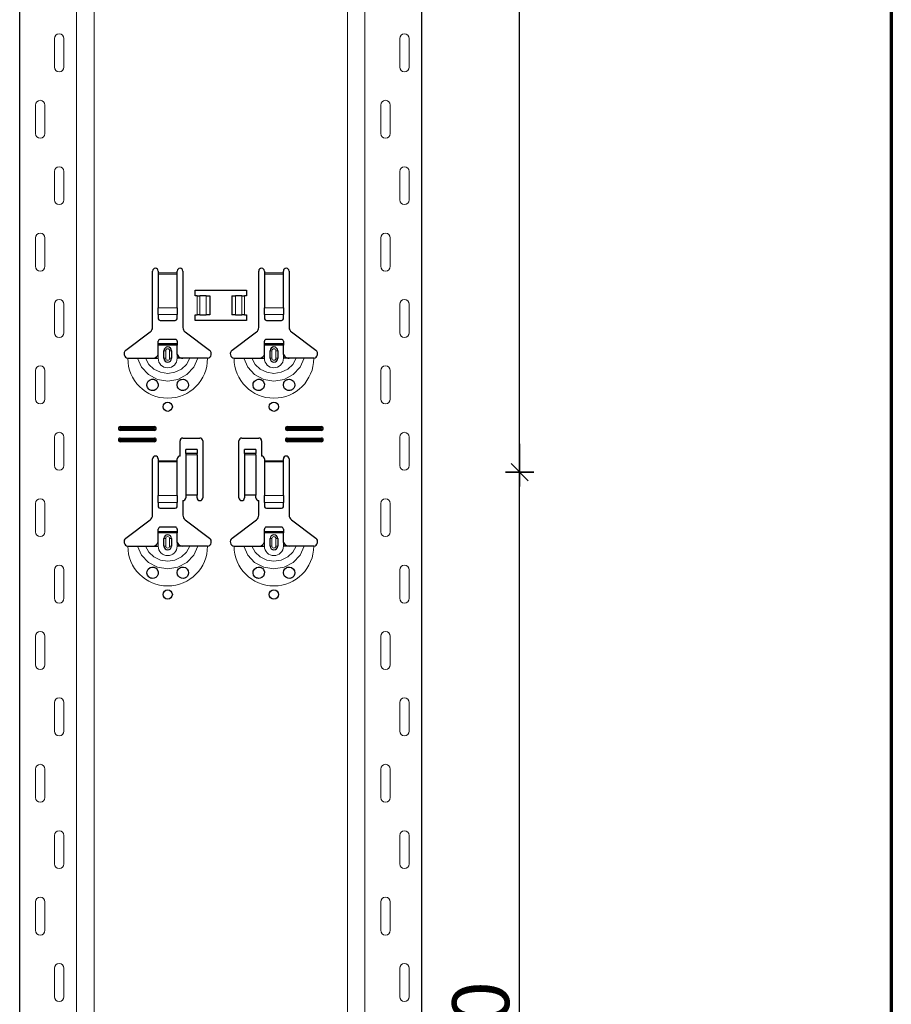
# Model space of a CAD drawing. Units: metres. Extents: x 14.02 to 18.22, y -8.17 to -2.23.
# Drawn here: x 17.76 to 18.22, y -5.4 to -4.89 of the extents above; entities that cross this region are included whole.
import ezdxf

# ---------------------------------------------------------------- set-up
doc = ezdxf.new("R2010")
doc.units = ezdxf.units.M
doc.header["$PDMODE"] = 65
doc.linetypes.add('AUSGEZOGEN', pattern=[0])
doc.layers.add('XR$1$TB_617_1', color=7, linetype='AUSGEZOGEN')
doc.styles.add('ARIAL', font='ARIAL.TTF')
doc.dimstyles.new('DIMSTYLE_6', dxfattribs={"dimtxt": 0.03, "dimasz": 0.015, "dimexe": 0, "dimexo": 1e-06, "dimgap": 0.015, "dimtad": 2, "dimdec": 0, "dimlfac": 1000, "dimrnd": 1, "dimzin": 12, "dimdsep": 46, "dimtxsty": 'ARIAL', "dimblk1": 'ALL_ML_STRICH', "dimblk2": 'ALL_ML_STRICH', "dimsah": 1, "dimcen": 0, "dimse1": 1, "dimse2": 1, "dimclrd": 7, "dimclre": 7, "dimclrt": 7, "dimadec": 0, "dimazin": 0, "dimtfac": 1, "dimtdec": 0, "dimtix": 1, "dimtmove": 2, "dimatfit": 3, "dimfxl": 0, "dimtzin": 0, "dimlwd": 0, "dimlwe": -3, "dimarcsym": 0})

# ---------------------------------------------------------------- blocks, each defined once
blk = doc.blocks.new('ALL_ML_STRICH')
at = {"color": 0, "linetype": 'ByBlock', "lineweight": -2}
for p, q in [((0, -0.5), (0, 0.5)), ((-1, 0), (0.5, 0)), ((-0.3, -0.3), (0.3, 0.3))]:
    blk.add_line(p, q, dxfattribs=at)
blk = doc.blocks.new('*D108')
at = {"layer": 'DEFPOINTS', "color": 7, "linetype": 'AUSGEZOGEN', "lineweight": -3, "transparency": 33554687}
for p in [(18.01824, -5.1235), (18.01824, -5.7235), (18.02057, -5.7235)]:
    blk.add_point(p, dxfattribs=at)
at = {"layer": 'XR$1$TB_617_1', "color": 7, "linetype": 'AUSGEZOGEN', "lineweight": -2, "transparency": 33554687}
blk.add_line((18.02057, -5.7235), (18.02057, -5.1235), dxfattribs=at)
at = {"layer": 'XR$1$TB_617_1', "color": 7, "linetype": 'AUSGEZOGEN', "lineweight": -3, "transparency": 33554687, "xscale": 0.015, "yscale": 0.015, "zscale": 0.015}
for p, rotation in [((18.02057, -5.1235), 90), ((18.02057, -5.7235), 270)]:
    blk.add_blockref('ALL_ML_STRICH', p, dxfattribs=dict(at, rotation=rotation))
at = {"layer": 'XR$1$TB_617_1', "color": 7, "linetype": 'AUSGEZOGEN', "lineweight": -3, "transparency": 33554687, "insert": (18.00006, -5.42596), "char_height": 0.03, "width": 0.09, "attachment_point": 5, "rotation": 90, "style": 'ARIAL'}
blk.add_mtext('\\A1;{600}', dxfattribs=at)
blk = doc.blocks.new('*D109')
at = {"layer": 'DEFPOINTS', "color": 7, "linetype": 'AUSGEZOGEN', "lineweight": -3, "transparency": 33554687}
for p in [(18.01824, -4.5235), (18.01824, -5.1235), (18.02057, -5.1235)]:
    blk.add_point(p, dxfattribs=at)
at = {"layer": 'XR$1$TB_617_1', "color": 7, "linetype": 'AUSGEZOGEN', "lineweight": -2, "transparency": 33554687}
blk.add_line((18.02057, -5.1235), (18.02057, -4.5235), dxfattribs=at)
at = {"layer": 'XR$1$TB_617_1', "color": 7, "linetype": 'AUSGEZOGEN', "lineweight": -3, "transparency": 33554687, "xscale": 0.015, "yscale": 0.015, "zscale": 0.015}
for p, rotation in [((18.02057, -4.5235), 90), ((18.02057, -5.1235), 270)]:
    blk.add_blockref('ALL_ML_STRICH', p, dxfattribs=dict(at, rotation=rotation))
at = {"layer": 'XR$1$TB_617_1', "color": 7, "linetype": 'AUSGEZOGEN', "lineweight": -3, "transparency": 33554687, "insert": (18.00006, -4.82596), "char_height": 0.03, "width": 0.09, "attachment_point": 5, "rotation": 90, "style": 'ARIAL'}
blk.add_mtext('\\A1;{600}', dxfattribs=at)

msp = doc.modelspace()

# ---------------------------------------------------------------- linework, layer by layer
at = {"layer": 'XR$1$TB_617_1', "color": 1, "linetype": 'AUSGEZOGEN', "lineweight": 70, "transparency": 33554687}
msp.add_line((18.21645, -2.22829), (18.21645, -8.16824), dxfattribs=at)
at = {"layer": 'XR$1$TB_617_1', "color": 202, "linetype": 'AUSGEZOGEN', "lineweight": -3, "transparency": 33554687}
for p, q in [((17.75712, -6.2935), (17.75712, -3.3015)), ((17.96909, -6.2935), (17.96909, -3.3015))]:
    msp.add_line(p, q, dxfattribs=at)
at = {"layer": 'XR$1$TB_617_1', "color": 202, "linetype": 'AUSGEZOGEN', "lineweight": 13, "transparency": 33554687}
for p, q in [((17.78712, -6.2935), (17.78712, -3.3015)), ((17.79636, -6.2935), (17.79636, -3.3015)), ((17.92986, -6.2935), (17.92986, -3.3015)), ((17.93909, -6.2935), (17.93909, -3.3015))]:
    msp.add_line(p, q, dxfattribs=at)
at = {"layer": 'XR$1$TB_617_1', "color": 7, "linetype": 'AUSGEZOGEN', "lineweight": 13, "transparency": 33554687}
for p, q in [((17.77542, -4.91), (17.77542, -4.895)), ((17.78042, -4.91), (17.78042, -4.895)), ((17.95739, -4.91), (17.95739, -4.895)), ((17.96239, -4.91), (17.96239, -4.895)), ((17.76542, -4.93), (17.76542, -4.945)), ((17.77042, -4.93), (17.77042, -4.945)), ((17.94739, -4.93), (17.94739, -4.945)), ((17.95239, -4.93), (17.95239, -4.945)), ((17.77542, -4.98), (17.77542, -4.965)), ((17.78042, -4.98), (17.78042, -4.965)), ((17.95739, -4.98), (17.95739, -4.965)), ((17.96239, -4.98), (17.96239, -4.965)), ((17.76542, -5), (17.76542, -5.015)), ((17.77042, -5), (17.77042, -5.015)), ((17.94739, -5), (17.94739, -5.015)), ((17.95239, -5), (17.95239, -5.015)), ((17.83011, -5.0185), (17.84011, -5.0185)), ((17.88611, -5.0185), (17.89611, -5.0185)), ((17.84011, -5.01907), (17.83011, -5.01907)), ((17.89611, -5.01907), (17.88611, -5.01907)), ((17.85061, -5.0405), (17.85061, -5.0305)), ((17.85202, -5.0305), (17.85202, -5.0405)), ((17.85209, -5.0305), (17.85209, -5.0405)), ((17.85538, -5.0305), (17.85538, -5.0405)), ((17.87083, -5.0305), (17.87083, -5.0405)), ((17.87412, -5.0305), (17.87412, -5.0405)), ((17.8742, -5.0305), (17.8742, -5.0405)), ((17.87561, -5.0305), (17.87561, -5.0405)), ((17.77542, -5.05), (17.77542, -5.035)), ((17.78042, -5.05), (17.78042, -5.035)), ((17.83011, -5.03681), (17.84011, -5.03681)), ((17.88611, -5.03681), (17.89611, -5.03681)), ((17.95739, -5.05), (17.95739, -5.035)), ((17.96239, -5.05), (17.96239, -5.035)), ((17.83011, -5.04044), (17.84011, -5.04044)), ((17.88611, -5.04044), (17.89611, -5.04044)), ((17.83311, -5.0595), (17.83408, -5.0595)), ((17.83408, -5.0635), (17.83408, -5.0595)), ((17.83711, -5.0595), (17.83613, -5.0595)), ((17.83613, -5.0595), (17.83613, -5.0635)), ((17.88911, -5.0595), (17.89008, -5.0595)), ((17.89008, -5.0635), (17.89008, -5.0595)), ((17.89311, -5.0595), (17.89213, -5.0595)), ((17.89213, -5.0595), (17.89213, -5.0635)), ((17.83011, -5.0635), (17.83011, -5.0615)), ((17.83408, -5.0635), (17.83311, -5.0635)), ((17.83613, -5.0635), (17.83711, -5.0635)), ((17.84011, -5.0635), (17.84011, -5.0615)), ((17.88611, -5.0635), (17.88611, -5.0615)), ((17.89008, -5.0635), (17.88911, -5.0635)), ((17.89213, -5.0635), (17.89311, -5.0635)), ((17.89611, -5.0635), (17.89611, -5.0615)), ((17.76542, -5.07), (17.76542, -5.085)), ((17.77042, -5.07), (17.77042, -5.085)), ((17.94739, -5.07), (17.94739, -5.085)), ((17.95239, -5.07), (17.95239, -5.085)), ((17.81011, -5.0995), (17.81011, -5.10008)), ((17.81011, -5.1015), (17.81011, -5.10092)), ((17.82811, -5.0995), (17.82811, -5.10008)), ((17.82811, -5.1015), (17.82811, -5.10092)), ((17.89811, -5.0995), (17.89811, -5.10008)), ((17.89811, -5.1015), (17.89811, -5.10092)), ((17.91611, -5.0995), (17.91611, -5.10008)), ((17.91611, -5.1015), (17.91611, -5.10092)), ((17.77542, -5.12), (17.77542, -5.105)), ((17.78042, -5.12), (17.78042, -5.105)), ((17.81011, -5.1055), (17.81011, -5.10608)), ((17.81011, -5.1075), (17.81011, -5.10692)), ((17.82811, -5.1055), (17.82811, -5.10608)), ((17.82811, -5.1075), (17.82811, -5.10692)), ((17.89811, -5.1055), (17.89811, -5.10608)), ((17.89811, -5.1075), (17.89811, -5.10692)), ((17.91611, -5.1055), (17.91611, -5.10608)), ((17.91611, -5.1075), (17.91611, -5.10692)), ((17.95739, -5.12), (17.95739, -5.105)), ((17.96239, -5.12), (17.96239, -5.105)), ((17.85061, -5.11365), (17.84461, -5.11365)), ((17.84461, -5.11432), (17.85061, -5.11432)), ((17.88161, -5.11365), (17.87561, -5.11365)), ((17.87561, -5.11432), (17.88161, -5.11432)), ((17.83011, -5.1175), (17.84011, -5.1175)), ((17.84011, -5.11807), (17.83011, -5.11807)), ((17.88611, -5.1175), (17.89611, -5.1175)), ((17.89611, -5.11807), (17.88611, -5.11807)), ((17.83011, -5.13581), (17.84011, -5.13581)), ((17.88611, -5.13581), (17.89611, -5.13581)), ((17.76542, -5.14), (17.76542, -5.155)), ((17.77042, -5.14), (17.77042, -5.155)), ((17.83011, -5.13944), (17.84011, -5.13944)), ((17.88611, -5.13944), (17.89611, -5.13944)), ((17.94739, -5.14), (17.94739, -5.155)), ((17.95239, -5.14), (17.95239, -5.155)), ((17.83311, -5.1585), (17.83408, -5.1585)), ((17.83408, -5.1625), (17.83408, -5.1585)), ((17.83711, -5.1585), (17.83613, -5.1585)), ((17.83613, -5.1585), (17.83613, -5.1625)), ((17.88911, -5.1585), (17.89008, -5.1585)), ((17.89008, -5.1625), (17.89008, -5.1585)), ((17.89311, -5.1585), (17.89213, -5.1585)), ((17.89213, -5.1585), (17.89213, -5.1625)), ((17.83011, -5.1625), (17.83011, -5.1605)), ((17.83408, -5.1625), (17.83311, -5.1625)), ((17.83613, -5.1625), (17.83711, -5.1625)), ((17.84011, -5.1625), (17.84011, -5.1605)), ((17.88611, -5.1625), (17.88611, -5.1605)), ((17.89008, -5.1625), (17.88911, -5.1625)), ((17.89213, -5.1625), (17.89311, -5.1625)), ((17.89611, -5.1625), (17.89611, -5.1605)), ((17.77542, -5.19), (17.77542, -5.175)), ((17.78042, -5.19), (17.78042, -5.175)), ((17.95739, -5.19), (17.95739, -5.175)), ((17.96239, -5.19), (17.96239, -5.175)), ((17.76542, -5.21), (17.76542, -5.225)), ((17.77042, -5.21), (17.77042, -5.225)), ((17.94739, -5.21), (17.94739, -5.225)), ((17.95239, -5.21), (17.95239, -5.225)), ((17.77542, -5.26), (17.77542, -5.245)), ((17.78042, -5.26), (17.78042, -5.245)), ((17.95739, -5.26), (17.95739, -5.245)), ((17.96239, -5.26), (17.96239, -5.245)), ((17.76542, -5.28), (17.76542, -5.295)), ((17.77042, -5.28), (17.77042, -5.295)), ((17.94739, -5.28), (17.94739, -5.295)), ((17.95239, -5.28), (17.95239, -5.295)), ((17.77542, -5.33), (17.77542, -5.315)), ((17.78042, -5.33), (17.78042, -5.315)), ((17.95739, -5.33), (17.95739, -5.315)), ((17.96239, -5.33), (17.96239, -5.315)), ((17.76542, -5.35), (17.76542, -5.365)), ((17.77042, -5.35), (17.77042, -5.365)), ((17.94739, -5.35), (17.94739, -5.365)), ((17.95239, -5.35), (17.95239, -5.365)), ((17.77542, -5.4), (17.77542, -5.385)), ((17.78042, -5.4), (17.78042, -5.385)), ((17.95739, -5.4), (17.95739, -5.385)), ((17.96239, -5.4), (17.96239, -5.385))]:
    msp.add_line(p, q, dxfattribs=at)
at = {"layer": 'XR$1$TB_617_1', "color": 7, "linetype": 'AUSGEZOGEN', "lineweight": -3, "transparency": 33554687}
for p, q in [((17.82711, -5.04718), (17.82711, -5.0175)), ((17.83011, -5.0175), (17.83011, -5.0185)), ((17.83011, -5.0185), (17.83011, -5.01907)), ((17.84011, -5.0185), (17.84011, -5.0175)), ((17.84011, -5.01907), (17.84011, -5.0185)), ((17.84311, -5.0175), (17.84311, -5.04718)), ((17.88311, -5.04718), (17.88311, -5.0175)), ((17.88611, -5.0175), (17.88611, -5.0185)), ((17.88611, -5.0185), (17.88611, -5.01907)), ((17.89611, -5.0185), (17.89611, -5.0175)), ((17.89611, -5.01907), (17.89611, -5.0185)), ((17.89911, -5.0175), (17.89911, -5.04718)), ((17.83011, -5.01907), (17.83011, -5.03681)), ((17.84011, -5.03681), (17.84011, -5.01907)), ((17.88611, -5.01907), (17.88611, -5.03681)), ((17.89611, -5.03681), (17.89611, -5.01907)), ((17.84961, -5.0305), (17.84961, -5.0275)), ((17.84961, -5.0275), (17.87661, -5.0275)), ((17.87661, -5.0275), (17.87661, -5.0305)), ((17.85061, -5.0305), (17.84961, -5.0305)), ((17.85061, -5.0305), (17.85202, -5.0305)), ((17.85202, -5.0305), (17.85209, -5.0305)), ((17.85538, -5.0305), (17.85209, -5.0305)), ((17.85538, -5.0305), (17.85736, -5.0305)), ((17.85736, -5.0305), (17.85736, -5.0405)), ((17.86886, -5.0305), (17.86886, -5.0405)), ((17.86886, -5.0305), (17.87083, -5.0305)), ((17.87412, -5.0305), (17.87083, -5.0305)), ((17.87412, -5.0305), (17.8742, -5.0305)), ((17.8742, -5.0305), (17.87561, -5.0305)), ((17.87661, -5.0305), (17.87561, -5.0305)), ((17.83011, -5.04044), (17.83011, -5.03681)), ((17.84011, -5.03681), (17.84011, -5.04044)), ((17.88611, -5.04044), (17.88611, -5.03681)), ((17.89611, -5.03681), (17.89611, -5.04044)), ((17.83011, -5.04044), (17.83011, -5.04272)), ((17.83111, -5.0435), (17.83911, -5.0435)), ((17.84011, -5.04272), (17.84011, -5.04044)), ((17.84961, -5.0435), (17.84961, -5.0405)), ((17.84961, -5.0405), (17.85061, -5.0405)), ((17.87661, -5.0435), (17.84961, -5.0435)), ((17.85202, -5.0405), (17.85061, -5.0405)), ((17.85209, -5.0405), (17.85202, -5.0405)), ((17.85209, -5.0405), (17.85538, -5.0405)), ((17.85736, -5.0405), (17.85538, -5.0405)), ((17.87083, -5.0405), (17.86886, -5.0405)), ((17.87083, -5.0405), (17.87412, -5.0405)), ((17.8742, -5.0405), (17.87412, -5.0405)), ((17.87561, -5.0405), (17.8742, -5.0405)), ((17.87561, -5.0405), (17.87661, -5.0405)), ((17.87661, -5.0405), (17.87661, -5.0435)), ((17.88611, -5.04044), (17.88611, -5.04272)), ((17.88711, -5.0435), (17.89511, -5.0435)), ((17.89611, -5.04272), (17.89611, -5.04044)), ((17.81305, -5.05927), (17.82591, -5.04957)), ((17.8443, -5.04957), (17.85716, -5.05927)), ((17.86905, -5.05927), (17.88191, -5.04957)), ((17.9003, -5.04957), (17.91316, -5.05927)), ((17.83011, -5.05575), (17.83011, -5.0545)), ((17.83911, -5.0535), (17.83111, -5.0535)), ((17.84011, -5.0545), (17.84011, -5.05575)), ((17.88611, -5.05575), (17.88611, -5.0545)), ((17.89511, -5.0535), (17.88711, -5.0535)), ((17.89611, -5.0545), (17.89611, -5.05575)), ((17.83011, -5.05655), (17.83011, -5.05575)), ((17.83011, -5.05575), (17.84011, -5.05575)), ((17.84011, -5.05655), (17.83011, -5.05655)), ((17.83011, -5.0615), (17.83011, -5.05655)), ((17.83311, -5.0635), (17.83311, -5.0595)), ((17.83711, -5.0595), (17.83711, -5.0635)), ((17.84011, -5.05575), (17.84011, -5.05655)), ((17.84011, -5.0615), (17.84011, -5.05655)), ((17.88611, -5.05655), (17.88611, -5.05575)), ((17.88611, -5.05575), (17.89611, -5.05575)), ((17.89611, -5.05655), (17.88611, -5.05655)), ((17.88611, -5.0615), (17.88611, -5.05655)), ((17.88911, -5.0635), (17.88911, -5.0595)), ((17.89311, -5.0595), (17.89311, -5.0635)), ((17.89611, -5.05575), (17.89611, -5.05655)), ((17.89611, -5.0615), (17.89611, -5.05655)), ((17.82711, -5.0635), (17.83011, -5.0635)), ((17.84311, -5.0635), (17.84011, -5.0635)), ((17.88311, -5.0635), (17.88611, -5.0635)), ((17.89911, -5.0635), (17.89611, -5.0635)), ((17.81011, -5.0995), (17.82811, -5.0995)), ((17.81011, -5.10008), (17.82811, -5.10008)), ((17.82811, -5.10092), (17.81011, -5.10092)), ((17.82811, -5.1015), (17.81011, -5.1015)), ((17.89811, -5.0995), (17.91611, -5.0995)), ((17.89811, -5.10008), (17.91611, -5.10008)), ((17.91611, -5.10092), (17.89811, -5.10092)), ((17.91611, -5.1015), (17.89811, -5.1015)), ((17.81011, -5.1055), (17.82811, -5.1055)), ((17.81011, -5.10608), (17.82811, -5.10608)), ((17.82811, -5.10692), (17.81011, -5.10692)), ((17.84311, -5.1055), (17.85211, -5.1055)), ((17.87411, -5.1055), (17.88311, -5.1055)), ((17.89811, -5.1055), (17.91611, -5.1055)), ((17.89811, -5.10608), (17.91611, -5.10608)), ((17.91611, -5.10692), (17.89811, -5.10692)), ((17.82811, -5.1075), (17.81011, -5.1075)), ((17.84161, -5.115), (17.84161, -5.107)), ((17.84461, -5.11364), (17.84461, -5.11164)), ((17.85061, -5.11164), (17.84461, -5.11164)), ((17.85061, -5.11164), (17.85061, -5.11364)), ((17.85361, -5.107), (17.85361, -5.137)), ((17.87261, -5.137), (17.87261, -5.107)), ((17.87561, -5.11364), (17.87561, -5.11164)), ((17.88161, -5.11164), (17.87561, -5.11164)), ((17.88161, -5.11164), (17.88161, -5.11364)), ((17.88461, -5.107), (17.88461, -5.115)), ((17.91611, -5.1075), (17.89811, -5.1075)), ((17.82711, -5.14618), (17.82711, -5.1165)), ((17.83011, -5.1165), (17.83011, -5.1175)), ((17.84011, -5.1175), (17.84011, -5.1165)), ((17.84461, -5.11365), (17.84461, -5.11364)), ((17.85061, -5.11364), (17.84461, -5.11364)), ((17.84461, -5.11365), (17.84461, -5.11432)), ((17.84461, -5.11432), (17.84461, -5.13567)), ((17.85061, -5.11364), (17.85061, -5.11365)), ((17.85061, -5.11432), (17.85061, -5.11365)), ((17.85061, -5.11432), (17.85061, -5.13567)), ((17.87561, -5.11365), (17.87561, -5.11364)), ((17.88161, -5.11364), (17.87561, -5.11364)), ((17.87561, -5.11365), (17.87561, -5.11432)), ((17.87561, -5.11432), (17.87561, -5.13567)), ((17.88161, -5.11364), (17.88161, -5.11365)), ((17.88161, -5.11432), (17.88161, -5.11365)), ((17.88161, -5.11432), (17.88161, -5.13567)), ((17.88611, -5.1165), (17.88611, -5.1175)), ((17.89611, -5.1175), (17.89611, -5.1165)), ((17.89911, -5.1165), (17.89911, -5.14618)), ((17.83011, -5.1175), (17.83011, -5.11807)), ((17.83011, -5.11807), (17.83011, -5.13581)), ((17.84011, -5.11807), (17.84011, -5.1175)), ((17.84011, -5.13581), (17.84011, -5.11807)), ((17.88611, -5.1175), (17.88611, -5.11807)), ((17.88611, -5.11807), (17.88611, -5.13581)), ((17.89611, -5.11807), (17.89611, -5.1175)), ((17.89611, -5.13581), (17.89611, -5.11807)), ((17.83011, -5.13944), (17.83011, -5.13581)), ((17.84011, -5.13581), (17.84011, -5.13944)), ((17.85061, -5.13567), (17.84461, -5.13567)), ((17.84461, -5.13567), (17.84461, -5.137)), ((17.85061, -5.137), (17.85061, -5.13567)), ((17.88161, -5.13567), (17.87561, -5.13567)), ((17.87561, -5.13567), (17.87561, -5.137)), ((17.88161, -5.137), (17.88161, -5.13567)), ((17.88611, -5.13944), (17.88611, -5.13581)), ((17.89611, -5.13581), (17.89611, -5.13944)), ((17.83011, -5.13944), (17.83011, -5.14172)), ((17.83111, -5.1425), (17.83911, -5.1425)), ((17.84011, -5.14172), (17.84011, -5.13944)), ((17.84311, -5.1385), (17.84311, -5.14618)), ((17.88311, -5.14618), (17.88311, -5.1385)), ((17.88611, -5.13944), (17.88611, -5.14172)), ((17.88711, -5.1425), (17.89511, -5.1425)), ((17.89611, -5.14172), (17.89611, -5.13944)), ((17.81305, -5.15827), (17.82591, -5.14857)), ((17.83011, -5.15475), (17.83011, -5.1535)), ((17.83911, -5.1525), (17.83111, -5.1525)), ((17.84011, -5.1535), (17.84011, -5.15475)), ((17.8443, -5.14857), (17.85716, -5.15827)), ((17.86905, -5.15827), (17.88191, -5.14857)), ((17.88611, -5.15475), (17.88611, -5.1535)), ((17.89511, -5.1525), (17.88711, -5.1525)), ((17.89611, -5.1535), (17.89611, -5.15475)), ((17.9003, -5.14857), (17.91316, -5.15827)), ((17.83011, -5.15555), (17.83011, -5.15475)), ((17.83011, -5.15475), (17.84011, -5.15475)), ((17.84011, -5.15555), (17.83011, -5.15555)), ((17.83011, -5.1605), (17.83011, -5.15555)), ((17.83311, -5.1625), (17.83311, -5.1585)), ((17.83711, -5.1585), (17.83711, -5.1625)), ((17.84011, -5.15475), (17.84011, -5.15555)), ((17.84011, -5.1605), (17.84011, -5.15555)), ((17.88611, -5.15555), (17.88611, -5.15475)), ((17.88611, -5.15475), (17.89611, -5.15475)), ((17.89611, -5.15555), (17.88611, -5.15555)), ((17.88611, -5.1605), (17.88611, -5.15555)), ((17.88911, -5.1625), (17.88911, -5.1585)), ((17.89311, -5.1585), (17.89311, -5.1625)), ((17.89611, -5.15475), (17.89611, -5.15555)), ((17.89611, -5.1605), (17.89611, -5.15555)), ((17.82711, -5.1625), (17.83011, -5.1625)), ((17.84311, -5.1625), (17.84011, -5.1625)), ((17.88311, -5.1625), (17.88611, -5.1625)), ((17.89911, -5.1625), (17.89611, -5.1625))]:
    msp.add_line(p, q, dxfattribs=at)
at = {"layer": 'XR$1$TB_617_1', "color": 7, "linetype": 'AUSGEZOGEN', "lineweight": 13, "transparency": 33554687}
for points in [[(17.77792, -4.8925), (17.77792, -4.8925)], [(17.95989, -4.8925), (17.95989, -4.8925)], [(17.77792, -4.9125), (17.77792, -4.9125)], [(17.95989, -4.9125), (17.95989, -4.9125)], [(17.76792, -4.9275), (17.76792, -4.9275)], [(17.94989, -4.9275), (17.94989, -4.9275)], [(17.76792, -4.9475), (17.76792, -4.9475)], [(17.94989, -4.9475), (17.94989, -4.9475)], [(17.77792, -4.9625), (17.77792, -4.9625)], [(17.95989, -4.9625), (17.95989, -4.9625)], [(17.77792, -4.9825), (17.77792, -4.9825)], [(17.95989, -4.9825), (17.95989, -4.9825)], [(17.76792, -4.9975), (17.76792, -4.9975)], [(17.94989, -4.9975), (17.94989, -4.9975)], [(17.76792, -5.0175), (17.76792, -5.0175)], [(17.94989, -5.0175), (17.94989, -5.0175)], [(17.77792, -5.0325), (17.77792, -5.0325)], [(17.95989, -5.0325), (17.95989, -5.0325)], [(17.77792, -5.0525), (17.77792, -5.0525)], [(17.95989, -5.0525), (17.95989, -5.0525)], [(17.76792, -5.0675), (17.76792, -5.0675)], [(17.94989, -5.0675), (17.94989, -5.0675)], [(17.76792, -5.0875), (17.76792, -5.0875)], [(17.94989, -5.0875), (17.94989, -5.0875)], [(17.77792, -5.1025), (17.77792, -5.1025)], [(17.95989, -5.1025), (17.95989, -5.1025)], [(17.77792, -5.1225), (17.77792, -5.1225)], [(17.95989, -5.1225), (17.95989, -5.1225)], [(17.76792, -5.1375), (17.76792, -5.1375)], [(17.94989, -5.1375), (17.94989, -5.1375)], [(17.76792, -5.1575), (17.76792, -5.1575)], [(17.94989, -5.1575), (17.94989, -5.1575)], [(17.77792, -5.1725), (17.77792, -5.1725)], [(17.95989, -5.1725), (17.95989, -5.1725)], [(17.77792, -5.1925), (17.77792, -5.1925)], [(17.95989, -5.1925), (17.95989, -5.1925)], [(17.76792, -5.2075), (17.76792, -5.2075)], [(17.94989, -5.2075), (17.94989, -5.2075)], [(17.76792, -5.2275), (17.76792, -5.2275)], [(17.94989, -5.2275), (17.94989, -5.2275)], [(17.77792, -5.2425), (17.77792, -5.2425)], [(17.95989, -5.2425), (17.95989, -5.2425)], [(17.77792, -5.2625), (17.77792, -5.2625)], [(17.95989, -5.2625), (17.95989, -5.2625)], [(17.76792, -5.2775), (17.76792, -5.2775)], [(17.94989, -5.2775), (17.94989, -5.2775)], [(17.76792, -5.2975), (17.76792, -5.2975)], [(17.94989, -5.2975), (17.94989, -5.2975)], [(17.77792, -5.3125), (17.77792, -5.3125)], [(17.95989, -5.3125), (17.95989, -5.3125)], [(17.77792, -5.3325), (17.77792, -5.3325)], [(17.95989, -5.3325), (17.95989, -5.3325)], [(17.76792, -5.3475), (17.76792, -5.3475)], [(17.94989, -5.3475), (17.94989, -5.3475)], [(17.76792, -5.3675), (17.76792, -5.3675)], [(17.94989, -5.3675), (17.94989, -5.3675)], [(17.77792, -5.3825), (17.77792, -5.3825)], [(17.95989, -5.3825), (17.95989, -5.3825)], [(17.77792, -5.4025), (17.77792, -5.4025)], [(17.95989, -5.4025), (17.95989, -5.4025)]]:
    msp.add_lwpolyline(points, close=True, dxfattribs=at)
at = {"layer": 'XR$1$TB_617_1', "color": 7, "linetype": 'AUSGEZOGEN', "lineweight": -3, "transparency": 33554687}
for points in [[(17.81411, -5.0635), (17.81702, -5.0635), (17.81916, -5.0635)], [(17.81916, -5.0635), (17.8201, -5.0635), (17.82174, -5.0635), (17.82338, -5.0635)], [(17.82338, -5.0635), (17.8263, -5.0635), (17.82711, -5.0635)], [(17.82711, -5.0635), (17.8283, -5.06328), (17.8293, -5.06265), (17.82977, -5.06211), (17.83011, -5.0615)], [(17.84011, -5.0615), (17.84081, -5.06255), (17.84169, -5.06318), (17.84239, -5.06342), (17.84311, -5.0635)], [(17.84684, -5.0635), (17.84392, -5.0635), (17.84311, -5.0635)], [(17.85106, -5.0635), (17.85012, -5.0635), (17.84847, -5.0635), (17.84684, -5.0635)], [(17.85611, -5.0635), (17.8532, -5.0635), (17.85106, -5.0635)], [(17.87011, -5.0635), (17.87302, -5.0635), (17.87516, -5.0635)], [(17.87516, -5.0635), (17.8761, -5.0635), (17.87774, -5.0635), (17.87938, -5.0635)], [(17.87938, -5.0635), (17.8823, -5.0635), (17.88311, -5.0635)], [(17.88311, -5.0635), (17.8843, -5.06328), (17.8853, -5.06265), (17.88577, -5.06211), (17.88611, -5.0615)], [(17.89611, -5.0615), (17.89681, -5.06255), (17.89769, -5.06318), (17.89839, -5.06342), (17.89911, -5.0635)], [(17.90284, -5.0635), (17.89992, -5.0635), (17.89911, -5.0635)], [(17.90706, -5.0635), (17.90612, -5.0635), (17.90447, -5.0635), (17.90284, -5.0635)], [(17.91211, -5.0635), (17.9092, -5.0635), (17.90706, -5.0635)], [(17.81411, -5.1625), (17.81702, -5.1625), (17.81916, -5.1625)], [(17.81916, -5.1625), (17.8201, -5.1625), (17.82174, -5.1625), (17.82338, -5.1625)], [(17.82338, -5.1625), (17.8263, -5.1625), (17.82711, -5.1625)], [(17.82711, -5.1625), (17.8283, -5.16228), (17.8293, -5.16165), (17.82977, -5.16111), (17.83011, -5.1605)], [(17.84011, -5.1605), (17.84081, -5.16155), (17.84169, -5.16218), (17.84239, -5.16242), (17.84311, -5.1625)], [(17.84684, -5.1625), (17.84392, -5.1625), (17.84311, -5.1625)], [(17.85106, -5.1625), (17.85012, -5.1625), (17.84847, -5.1625), (17.84684, -5.1625)], [(17.85611, -5.1625), (17.8532, -5.1625), (17.85106, -5.1625)], [(17.87011, -5.1625), (17.87302, -5.1625), (17.87516, -5.1625)], [(17.87516, -5.1625), (17.8761, -5.1625), (17.87774, -5.1625), (17.87938, -5.1625)], [(17.87938, -5.1625), (17.8823, -5.1625), (17.88311, -5.1625)], [(17.88311, -5.1625), (17.8843, -5.16228), (17.8853, -5.16165), (17.88577, -5.16111), (17.88611, -5.1605)], [(17.89611, -5.1605), (17.89681, -5.16155), (17.89769, -5.16218), (17.89839, -5.16242), (17.89911, -5.1625)], [(17.90284, -5.1625), (17.89992, -5.1625), (17.89911, -5.1625)], [(17.90706, -5.1625), (17.90612, -5.1625), (17.90447, -5.1625), (17.90284, -5.1625)], [(17.91211, -5.1625), (17.9092, -5.1625), (17.90706, -5.1625)]]:
    msp.add_lwpolyline(points, dxfattribs=at)
at = {"layer": 'XR$1$TB_617_1', "color": 7, "linetype": 'AUSGEZOGEN', "lineweight": 13, "transparency": 33554687}
for points in [[(17.81916, -5.0635), (17.82127, -5.06824), (17.82493, -5.07211), (17.82972, -5.07463), (17.83511, -5.0755), (17.8405, -5.07463), (17.84528, -5.07211), (17.84894, -5.06824), (17.85106, -5.0635)], [(17.82338, -5.0635), (17.82514, -5.06667), (17.82787, -5.06921), (17.8313, -5.07085), (17.83511, -5.07141), (17.83891, -5.07085), (17.84234, -5.06921), (17.84508, -5.06667), (17.84684, -5.0635)], [(17.87516, -5.0635), (17.87727, -5.06824), (17.88093, -5.07211), (17.88572, -5.07463), (17.89111, -5.0755), (17.8965, -5.07463), (17.90128, -5.07211), (17.90494, -5.06824), (17.90706, -5.0635)], [(17.87938, -5.0635), (17.88114, -5.06667), (17.88387, -5.06921), (17.8873, -5.07085), (17.89111, -5.07141), (17.89491, -5.07085), (17.89834, -5.06921), (17.90108, -5.06667), (17.90284, -5.0635)], [(17.81916, -5.1625), (17.82127, -5.16724), (17.82493, -5.17111), (17.82972, -5.17363), (17.83511, -5.1745), (17.8405, -5.17363), (17.84528, -5.17111), (17.84894, -5.16724), (17.85106, -5.1625)], [(17.82338, -5.1625), (17.82514, -5.16567), (17.82787, -5.16821), (17.8313, -5.16985), (17.83511, -5.17041), (17.83891, -5.16985), (17.84234, -5.16821), (17.84508, -5.16567), (17.84684, -5.1625)], [(17.87516, -5.1625), (17.87727, -5.16724), (17.88093, -5.17111), (17.88572, -5.17363), (17.89111, -5.1745), (17.8965, -5.17363), (17.90128, -5.17111), (17.90494, -5.16724), (17.90706, -5.1625)], [(17.87938, -5.1625), (17.88114, -5.16567), (17.88387, -5.16821), (17.8873, -5.16985), (17.89111, -5.17041), (17.89491, -5.16985), (17.89834, -5.16821), (17.90108, -5.16567), (17.90284, -5.1625)]]:
    msp.add_lwpolyline(points, dxfattribs=at)
at = {"layer": 'XR$1$TB_617_1', "color": 7, "linetype": 'AUSGEZOGEN', "lineweight": -3, "transparency": 33554687}
for points in [[(17.82701, -5.0805), (17.82661, -5.08046), (17.82609, -5.08032), (17.82583, -5.08022), (17.82563, -5.08011), (17.82542, -5.07998), (17.82509, -5.07972), (17.8244, -5.07879), (17.82412, -5.07774), (17.82424, -5.07661), (17.82483, -5.07555), (17.82584, -5.07478), (17.82679, -5.07452), (17.82763, -5.07455), (17.82791, -5.07461), (17.82813, -5.07468), (17.82828, -5.07474), (17.82842, -5.0748), (17.8286, -5.0749), (17.829, -5.07517), (17.82963, -5.07588), (17.83007, -5.07704), (17.83001, -5.07826), (17.82954, -5.07925), (17.82881, -5.07997), (17.82792, -5.08039), (17.82701, -5.0805)], [(17.84133, -5.07992), (17.84073, -5.07933), (17.84035, -5.07869), (17.84011, -5.07744), (17.84036, -5.07629), (17.84084, -5.07554), (17.84139, -5.07504), (17.84168, -5.07486), (17.84184, -5.07478), (17.84198, -5.07472), (17.84214, -5.07466), (17.84243, -5.07458), (17.84339, -5.07451), (17.84443, -5.07481), (17.84542, -5.07559), (17.84595, -5.07655), (17.84611, -5.07756), (17.84593, -5.07851), (17.84551, -5.0793), (17.84504, -5.0798), (17.84475, -5.08001), (17.84454, -5.08014), (17.84433, -5.08024), (17.84405, -5.08035), (17.84341, -5.08049), (17.84234, -5.0804), (17.84133, -5.07992)], [(17.88301, -5.0805), (17.88261, -5.08046), (17.88209, -5.08032), (17.88183, -5.08022), (17.88163, -5.08011), (17.88142, -5.07998), (17.88109, -5.07972), (17.8804, -5.07879), (17.88012, -5.07774), (17.88024, -5.07661), (17.88083, -5.07555), (17.88184, -5.07478), (17.88279, -5.07452), (17.88363, -5.07455), (17.88391, -5.07461), (17.88413, -5.07468), (17.88428, -5.07474), (17.88442, -5.0748), (17.8846, -5.0749), (17.885, -5.07517), (17.88563, -5.07588), (17.88607, -5.07704), (17.88601, -5.07826), (17.88554, -5.07925), (17.88481, -5.07997), (17.88392, -5.08039), (17.88301, -5.0805)], [(17.89733, -5.07992), (17.89673, -5.07933), (17.89635, -5.07869), (17.89611, -5.07744), (17.89636, -5.07629), (17.89684, -5.07554), (17.89739, -5.07504), (17.89768, -5.07486), (17.89784, -5.07478), (17.89798, -5.07472), (17.89814, -5.07466), (17.89843, -5.07458), (17.89939, -5.07451), (17.90043, -5.07481), (17.90142, -5.07559), (17.90195, -5.07655), (17.90211, -5.07756), (17.90193, -5.07851), (17.90151, -5.0793), (17.90104, -5.0798), (17.90075, -5.08001), (17.90054, -5.08014), (17.90033, -5.08024), (17.90005, -5.08035), (17.89941, -5.08049), (17.89834, -5.0804), (17.89733, -5.07992)], [(17.82701, -5.1795), (17.82661, -5.17946), (17.82609, -5.17932), (17.82583, -5.17922), (17.82563, -5.17911), (17.82542, -5.17898), (17.82509, -5.17872), (17.8244, -5.17779), (17.82412, -5.17674), (17.82424, -5.17561), (17.82483, -5.17455), (17.82584, -5.17378), (17.82679, -5.17352), (17.82763, -5.17355), (17.82791, -5.17361), (17.82813, -5.17368), (17.82828, -5.17374), (17.82842, -5.1738), (17.8286, -5.1739), (17.829, -5.17417), (17.82963, -5.17488), (17.83007, -5.17604), (17.83001, -5.17726), (17.82954, -5.17825), (17.82881, -5.17897), (17.82792, -5.17939), (17.82701, -5.1795)], [(17.84133, -5.17892), (17.84073, -5.17833), (17.84035, -5.17769), (17.84011, -5.17644), (17.84036, -5.17529), (17.84084, -5.17454), (17.84139, -5.17404), (17.84168, -5.17386), (17.84184, -5.17378), (17.84198, -5.17372), (17.84214, -5.17366), (17.84243, -5.17358), (17.84339, -5.17351), (17.84443, -5.17381), (17.84542, -5.17459), (17.84595, -5.17555), (17.84611, -5.17656), (17.84593, -5.17751), (17.84551, -5.1783), (17.84504, -5.1788), (17.84475, -5.17901), (17.84454, -5.17914), (17.84433, -5.17924), (17.84405, -5.17935), (17.84341, -5.17949), (17.84234, -5.1794), (17.84133, -5.17892)], [(17.88301, -5.1795), (17.88261, -5.17946), (17.88209, -5.17932), (17.88183, -5.17922), (17.88163, -5.17911), (17.88142, -5.17898), (17.88109, -5.17872), (17.8804, -5.17779), (17.88012, -5.17674), (17.88024, -5.17561), (17.88083, -5.17455), (17.88184, -5.17378), (17.88279, -5.17352), (17.88363, -5.17355), (17.88391, -5.17361), (17.88413, -5.17368), (17.88428, -5.17374), (17.88442, -5.1738), (17.8846, -5.1739), (17.885, -5.17417), (17.88563, -5.17488), (17.88607, -5.17604), (17.88601, -5.17726), (17.88554, -5.17825), (17.88481, -5.17897), (17.88392, -5.17939), (17.88301, -5.1795)], [(17.89733, -5.17892), (17.89673, -5.17833), (17.89635, -5.17769), (17.89611, -5.17644), (17.89636, -5.17529), (17.89684, -5.17454), (17.89739, -5.17404), (17.89768, -5.17386), (17.89784, -5.17378), (17.89798, -5.17372), (17.89814, -5.17366), (17.89843, -5.17358), (17.89939, -5.17351), (17.90043, -5.17381), (17.90142, -5.17459), (17.90195, -5.17555), (17.90211, -5.17656), (17.90193, -5.17751), (17.90151, -5.1783), (17.90104, -5.1788), (17.90075, -5.17901), (17.90054, -5.17914), (17.90033, -5.17924), (17.90005, -5.17935), (17.89941, -5.17949), (17.89834, -5.1794), (17.89733, -5.17892)]]:
    msp.add_lwpolyline(points, close=True, dxfattribs=at)
for centre in [(17.83511, -5.08899), (17.89111, -5.08899), (17.83511, -5.18799), (17.89111, -5.18799)]:
    msp.add_circle(centre, 0.00245, dxfattribs=at)
at = {"layer": 'XR$1$TB_617_1', "color": 7, "linetype": 'AUSGEZOGEN', "lineweight": 13, "transparency": 33554687}
for centre, radius, start, end in [((17.77792, -4.895), 0.0025, 90, 180), ((17.77792, -4.895), 0.0025, 0, 90), ((17.95989, -4.895), 0.0025, 90, 180), ((17.95989, -4.895), 0.0025, 0, 90), ((17.77792, -4.91), 0.0025, 180, 270), ((17.77792, -4.91), 0.0025, 270, 0), ((17.95989, -4.91), 0.0025, 180, 270), ((17.95989, -4.91), 0.0025, 270, 0), ((17.76792, -4.93), 0.0025, 90, 180), ((17.76792, -4.93), 0.0025, 0, 90), ((17.94989, -4.93), 0.0025, 90, 180), ((17.94989, -4.93), 0.0025, 0, 90), ((17.76792, -4.945), 0.0025, 180, 270), ((17.76792, -4.945), 0.0025, 270, 0), ((17.94989, -4.945), 0.0025, 180, 270), ((17.94989, -4.945), 0.0025, 270, 0), ((17.77792, -4.965), 0.0025, 90, 180), ((17.77792, -4.965), 0.0025, 0, 90), ((17.95989, -4.965), 0.0025, 90, 180), ((17.95989, -4.965), 0.0025, 0, 90), ((17.77792, -4.98), 0.0025, 180, 270), ((17.77792, -4.98), 0.0025, 270, 0), ((17.95989, -4.98), 0.0025, 180, 270), ((17.95989, -4.98), 0.0025, 270, 0), ((17.76792, -5), 0.0025, 90, 180), ((17.76792, -5), 0.0025, 0, 90), ((17.94989, -5), 0.0025, 90, 180), ((17.94989, -5), 0.0025, 0, 90), ((17.76792, -5.015), 0.0025, 180, 270), ((17.76792, -5.015), 0.0025, 270, 0), ((17.94989, -5.015), 0.0025, 180, 270), ((17.94989, -5.015), 0.0025, 270, 0), ((17.77792, -5.035), 0.0025, 90, 180), ((17.77792, -5.035), 0.0025, 0, 90), ((17.95989, -5.035), 0.0025, 90, 180), ((17.95989, -5.035), 0.0025, 0, 90), ((17.77792, -5.05), 0.0025, 180, 270), ((17.77792, -5.05), 0.0025, 270, 0), ((17.95989, -5.05), 0.0025, 180, 270), ((17.95989, -5.05), 0.0025, 270, 0), ((17.83511, -5.0595), 0.00103, 0, 180), ((17.89111, -5.0595), 0.00103, 0, 180), ((17.83511, -5.0635), 0.021, 180, 270), ((17.83511, -5.0635), 0.005, 180, 270), ((17.83511, -5.0635), 0.00103, 180, 0), ((17.83511, -5.0635), 0.021, 270, 0), ((17.83511, -5.0635), 0.005, 270, 0), ((17.89111, -5.0635), 0.021, 180, 270), ((17.89111, -5.0635), 0.005, 180, 270), ((17.89111, -5.0635), 0.00103, 180, 0), ((17.89111, -5.0635), 0.021, 270, 0), ((17.89111, -5.0635), 0.005, 270, 0), ((17.76792, -5.07), 0.0025, 90, 180), ((17.76792, -5.07), 0.0025, 0, 90), ((17.94989, -5.07), 0.0025, 90, 180), ((17.94989, -5.07), 0.0025, 0, 90), ((17.76792, -5.085), 0.0025, 180, 270), ((17.76792, -5.085), 0.0025, 270, 0), ((17.94989, -5.085), 0.0025, 180, 270), ((17.94989, -5.085), 0.0025, 270, 0), ((17.77792, -5.105), 0.0025, 90, 180), ((17.77792, -5.105), 0.0025, 0, 90), ((17.95989, -5.105), 0.0025, 90, 180), ((17.95989, -5.105), 0.0025, 0, 90), ((17.77792, -5.12), 0.0025, 180, 270), ((17.77792, -5.12), 0.0025, 270, 0), ((17.95989, -5.12), 0.0025, 180, 270), ((17.95989, -5.12), 0.0025, 270, 0), ((17.76792, -5.14), 0.0025, 90, 180), ((17.76792, -5.14), 0.0025, 0, 90), ((17.94989, -5.14), 0.0025, 90, 180), ((17.94989, -5.14), 0.0025, 0, 90), ((17.76792, -5.155), 0.0025, 180, 270), ((17.76792, -5.155), 0.0025, 270, 0), ((17.83511, -5.1585), 0.00103, 0, 180), ((17.89111, -5.1585), 0.00103, 0, 180), ((17.94989, -5.155), 0.0025, 180, 270), ((17.94989, -5.155), 0.0025, 270, 0), ((17.83511, -5.1625), 0.021, 180, 270), ((17.83511, -5.1625), 0.005, 180, 270), ((17.83511, -5.1625), 0.00103, 180, 0), ((17.83511, -5.1625), 0.021, 270, 0), ((17.83511, -5.1625), 0.005, 270, 0), ((17.89111, -5.1625), 0.021, 180, 270), ((17.89111, -5.1625), 0.005, 180, 270), ((17.89111, -5.1625), 0.00103, 180, 0), ((17.89111, -5.1625), 0.021, 270, 0), ((17.89111, -5.1625), 0.005, 270, 0), ((17.77792, -5.175), 0.0025, 90, 180), ((17.77792, -5.175), 0.0025, 0, 90), ((17.95989, -5.175), 0.0025, 90, 180), ((17.95989, -5.175), 0.0025, 0, 90), ((17.77792, -5.19), 0.0025, 180, 270), ((17.77792, -5.19), 0.0025, 270, 0), ((17.95989, -5.19), 0.0025, 180, 270), ((17.95989, -5.19), 0.0025, 270, 0), ((17.76792, -5.21), 0.0025, 90, 180), ((17.76792, -5.21), 0.0025, 0, 90), ((17.94989, -5.21), 0.0025, 90, 180), ((17.94989, -5.21), 0.0025, 0, 90), ((17.76792, -5.225), 0.0025, 180, 270), ((17.76792, -5.225), 0.0025, 270, 0), ((17.94989, -5.225), 0.0025, 180, 270), ((17.94989, -5.225), 0.0025, 270, 0), ((17.77792, -5.245), 0.0025, 90, 180), ((17.77792, -5.245), 0.0025, 0, 90), ((17.95989, -5.245), 0.0025, 90, 180), ((17.95989, -5.245), 0.0025, 0, 90), ((17.77792, -5.26), 0.0025, 180, 270), ((17.77792, -5.26), 0.0025, 270, 0), ((17.95989, -5.26), 0.0025, 180, 270), ((17.95989, -5.26), 0.0025, 270, 0), ((17.76792, -5.28), 0.0025, 90, 180), ((17.76792, -5.28), 0.0025, 0, 90), ((17.94989, -5.28), 0.0025, 90, 180), ((17.94989, -5.28), 0.0025, 0, 90), ((17.76792, -5.295), 0.0025, 180, 270), ((17.76792, -5.295), 0.0025, 270, 0), ((17.94989, -5.295), 0.0025, 180, 270), ((17.94989, -5.295), 0.0025, 270, 0), ((17.77792, -5.315), 0.0025, 90, 180), ((17.77792, -5.315), 0.0025, 0, 90), ((17.95989, -5.315), 0.0025, 90, 180), ((17.95989, -5.315), 0.0025, 0, 90), ((17.77792, -5.33), 0.0025, 180, 270), ((17.77792, -5.33), 0.0025, 270, 0), ((17.95989, -5.33), 0.0025, 180, 270), ((17.95989, -5.33), 0.0025, 270, 0), ((17.76792, -5.35), 0.0025, 90, 180), ((17.76792, -5.35), 0.0025, 0, 90), ((17.94989, -5.35), 0.0025, 90, 180), ((17.94989, -5.35), 0.0025, 0, 90), ((17.76792, -5.365), 0.0025, 180, 270), ((17.76792, -5.365), 0.0025, 270, 0), ((17.94989, -5.365), 0.0025, 180, 270), ((17.94989, -5.365), 0.0025, 270, 0), ((17.77792, -5.385), 0.0025, 90, 180), ((17.77792, -5.385), 0.0025, 0, 90), ((17.95989, -5.385), 0.0025, 90, 180), ((17.95989, -5.385), 0.0025, 0, 90), ((17.77792, -5.4), 0.0025, 180, 270), ((17.77792, -5.4), 0.0025, 270, 0), ((17.95989, -5.4), 0.0025, 180, 270), ((17.95989, -5.4), 0.0025, 270, 0)]:
    msp.add_arc(centre, radius, start, end, dxfattribs=at)
at = {"layer": 'XR$1$TB_617_1', "color": 7, "linetype": 'AUSGEZOGEN', "lineweight": -3, "transparency": 33554687}
for centre, radius, start, end in [((17.82861, -5.0175), 0.0015, 0, 180), ((17.84161, -5.0175), 0.0015, 0, 180), ((17.88461, -5.0175), 0.0015, 0, 180), ((17.89761, -5.0175), 0.0015, 0, 180), ((17.82411, -5.04718), 0.003, 307, 0), ((17.84611, -5.04718), 0.003, 180, 233), ((17.88011, -5.04718), 0.003, 307, 0), ((17.90211, -5.04718), 0.003, 180, 233), ((17.83111, -5.0545), 0.001, 90, 180), ((17.83911, -5.0545), 0.001, 0, 90), ((17.88711, -5.0545), 0.001, 90, 180), ((17.89511, -5.0545), 0.001, 0, 90), ((17.81448, -5.06116), 0.00237, 127, 260.9977), ((17.83511, -5.0595), 0.002, 0, 180), ((17.85574, -5.06116), 0.00237, 279.0023, 53), ((17.87048, -5.06116), 0.00237, 127, 260.9977), ((17.89111, -5.0595), 0.002, 0, 180), ((17.91174, -5.06116), 0.00237, 279.0023, 53), ((17.83511, -5.0635), 0.002, 180, 0), ((17.89111, -5.0635), 0.002, 180, 0), ((17.81011, -5.1005), 0.001, 90, 270), ((17.81011, -5.1005), 0.000423, 90, 270), ((17.82811, -5.1005), 0.001, 270, 90), ((17.82811, -5.1005), 0.000423, 270, 90), ((17.89811, -5.1005), 0.001, 90, 270), ((17.89811, -5.1005), 0.000423, 90, 270), ((17.91611, -5.1005), 0.001, 270, 90), ((17.91611, -5.1005), 0.000423, 270, 90), ((17.81011, -5.1065), 0.001, 90, 270), ((17.81011, -5.1065), 0.000423, 90, 270), ((17.82811, -5.1065), 0.001, 270, 90), ((17.82811, -5.1065), 0.000423, 270, 90), ((17.84311, -5.107), 0.0015, 90, 180), ((17.85211, -5.107), 0.0015, 0, 90), ((17.87411, -5.107), 0.0015, 90, 180), ((17.88311, -5.107), 0.0015, 0, 90), ((17.89811, -5.1065), 0.001, 90, 270), ((17.89811, -5.1065), 0.000423, 90, 270), ((17.91611, -5.1065), 0.001, 270, 90), ((17.91611, -5.1065), 0.000423, 270, 90), ((17.82861, -5.1165), 0.0015, 0, 180), ((17.84161, -5.1165), 0.0015, 90, 180), ((17.88461, -5.1165), 0.0015, 0, 90), ((17.89761, -5.1165), 0.0015, 0, 180), ((17.84311, -5.137), 0.0015, 270, 0), ((17.85211, -5.137), 0.0015, 180, 0), ((17.87411, -5.137), 0.0015, 180, 0), ((17.88311, -5.137), 0.0015, 180, 270), ((17.82411, -5.14618), 0.003, 307, 0), ((17.84611, -5.14618), 0.003, 180, 233), ((17.88011, -5.14618), 0.003, 307, 0), ((17.90211, -5.14618), 0.003, 180, 233), ((17.83111, -5.1535), 0.001, 90, 180), ((17.83911, -5.1535), 0.001, 0, 90), ((17.88711, -5.1535), 0.001, 90, 180), ((17.89511, -5.1535), 0.001, 0, 90), ((17.81448, -5.16016), 0.00237, 127, 260.9977), ((17.83511, -5.1585), 0.002, 0, 180), ((17.85574, -5.16016), 0.00237, 279.0023, 53), ((17.87048, -5.16016), 0.00237, 127, 260.9977), ((17.89111, -5.1585), 0.002, 0, 180), ((17.91174, -5.16016), 0.00237, 279.0023, 53), ((17.83511, -5.1625), 0.002, 180, 0), ((17.89111, -5.1625), 0.002, 180, 0)]:
    msp.add_arc(centre, radius, start, end, dxfattribs=at)
for centre, major_axis, start_param, end_param in [((17.83111, -5.04272), (-0.001, 0), 0, 1.570796), ((17.83911, -5.04272), (0.001, 0), 4.712389, 6.283185), ((17.88711, -5.04272), (-0.001, 0), 0, 1.570796), ((17.89511, -5.04272), (0.001, 0), 4.712389, 6.283185), ((17.83111, -5.14172), (-0.001, 0), 0, 1.570796), ((17.83911, -5.14172), (0.001, 0), 4.712389, 6.283185), ((17.88711, -5.14172), (-0.001, 0), 0, 1.570796), ((17.89511, -5.14172), (0.001, 0), 4.712389, 6.283185)]:
    msp.add_ellipse(centre, major_axis=major_axis, ratio=0.782549, start_param=start_param, end_param=end_param, dxfattribs=at)

# ---------------------------------------------------------------- dimensions: what is measured, and where the dimension line sits
for base, p1, p2, picture, middle in [((18.02057, -4.5235), (18.01824, -5.1235), (18.01824, -4.5235), '*D109', (18.00006, -4.82596)), ((18.02057, -5.1235), (18.01824, -5.7235), (18.01824, -5.1235), '*D108', (18.00006, -5.42596))]:
    dim = msp.add_linear_dim(base=base, p1=p1, p2=p2, angle=90, dimstyle='DIMSTYLE_6', override={"dimpost": '<>', "dimclrd": 7, "dimclre": 7, "dimclrt": 7, "dimlwd": 0, "dimlwe": 65533}, dxfattribs=at)
    dim.commit()
    dim.dimension.update_dxf_attribs({"geometry": picture, "text_midpoint": middle, "dimtype": 160})

doc.saveas('drawing.dxf')
